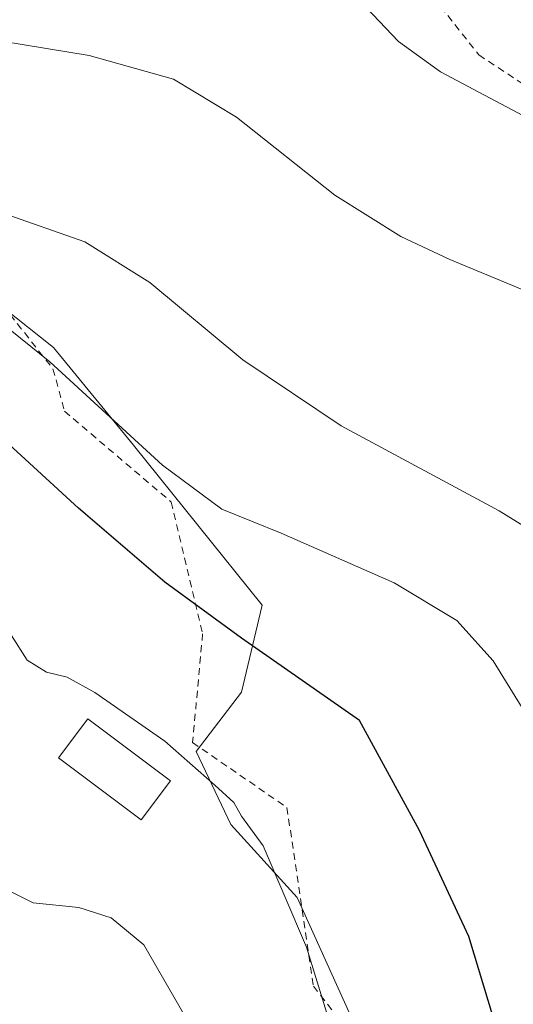
# Model space of a CAD drawing. Units: metres. Extents: x 616891 to 620320, y 4775703 to 4778076.
# Drawn here: x 618439 to 618510, y 4776061 to 4776202 of the extents above; entities that cross this region are included whole.
import ezdxf

# ---------------------------------------------------------------- set-up
doc = ezdxf.new("R2010")
doc.units = ezdxf.units.M
doc.header["$MEASUREMENT"] = 0
doc.linetypes.add('DGN Style 2', pattern=[1.6480167562047852, 0.988810053722871, -0.6592067024819142])
for name, color, linetype, lineweight in [('Alambrada', 7, 'DGN Style 2', 0), ('Arbolado forestal CxS', 92, 'Continuous', 0), ('Curva de nivel maestra', 30, 'Continuous', 30), ('Curva de nivel normal', 30, 'Continuous', 0), ('Edificación Cxs', 1, 'Continuous', 13), ('Prado CxS', 92, 'Continuous', 0)]:
    doc.layers.add(name, color=color, linetype=linetype, lineweight=lineweight)

# ---------------------------------------------------------------- blocks, each defined once
blk = doc.blocks.new('*U20')
at = {"layer": 'Prado CxS', "color": 92, "linetype": 'Continuous', "lineweight": 0}
blk.add_polyline3d([(618486.4611000001, 4776059.802100001, 229.6405999999988), (618478.9742999999, 4776076.272700001, 230.5869999999995), (618469.4914999995, 4776086.754100001, 230.9948000000004), (618464.4999000002, 4776097.235300001, 229.891300000003), (618470.9889000002, 4776105.720100001, 226.8153000000021), (618473.9833000004, 4776118.1975, 223.0458999999973), (618455.5164999999, 4776141.1569, 220.3181000000041), (618444.0371000003, 4776155.131899999, 219.0913), (618429.5632999997, 4776166.611300001, 216.627999999997), (618422.5755000003, 4776172.6007, 213.3099999999977), (618420.5380999995, 4776183.324300001, 212.8858000000037), (618416.8580999998, 4776190.4077, 212.7225999999937), (618424.2269000001, 4776198.781300001, 210.5976999999984), (618428.8706999999, 4776210.390900001, 208.8304000000062), (618428.8706999999, 4776220.6073, 207.9544000000024), (618423.7625000002, 4776230.359300001, 207.3683000000019), (618415.4036999998, 4776236.8607, 207.6977999999945), (618407.0447000006, 4776242.897700001, 208.0099999999948), (618398.2215, 4776248.005899999, 208.4842000000062), (618391.7200999996, 4776255.436100001, 207.6456000000035), (618387.0762999998, 4776262.401900001, 204.7887999999948), (618381.7993000001, 4776266.095899999, 205.3724999999977), (618368.6401000004, 4776295.8225, 205.0642999999982), (618346.0919000005, 4776317.883500001, 204.7419999999984)], dxfattribs=at)

msp = doc.modelspace()

# ---------------------------------------------------------------- linework, layer by layer
at = {"layer": 'Alambrada', "color": 7, "linetype": 'DGN Style 2', "lineweight": 0}
for points in [[(618430.5100999996, 4776283.130100001, 203.5191999999952), (618432.6201, 4776281.720100001, 203.4339999999938), (618445.1801000005, 4776275.460100001, 204.3959000000032), (618460.9401000004, 4776262.0101, 202.6362999999983), (618461.1401000004, 4776244.9101, 203.2957000000024), (618483.1201, 4776233.370100001, 205.0898000000016), (618491.3701, 4776226.8301, 205.604600000006), (618494.8701, 4776217.690099999, 204.6803000000073), (618498.5601000005, 4776205.3301, 205.1438000000053), (618505.0500999996, 4776197.100099999, 205.3160999999964), (618519.3901000004, 4776187.6801, 205.457699999999), (618533.7301000003, 4776180.770099999, 205.8362000000052), (618552.2301000003, 4776173.100099999, 205.2323999999935), (618578.1001000004, 4776158.3101, 206.0684000000037), (618592.3201000001, 4776146.920100001, 209.9872000000032), (618597.4801000003, 4776137.9101, 209.6260000000038), (618605.9200999998, 4776114.600099999, 211.9517000000051), (618614.1501000002, 4776101.2601, 211.3791999999958), (618618.9401000004, 4776087.630100001, 212.7266999999993), (618625.5301000001, 4776061.050100001, 211.5984999999928), (618540.5500999996, 4776037.630100001, 220.1396999999997), (618507.7600999996, 4776029.620100001, 239.4236999999994)], [(618433.5701000001, 4776233.790100001, 206.0736999999936), (618434.6001000004, 4776228.8101, 213.7372000000032), (618426.5301000001, 4776202.220100001, 219.8886000000057), (618410.4801000003, 4776180.4901, 224.9729999999981), (618414.3300999999, 4776178.710100001, 223.274900000004), (618435.8000999996, 4776162.460100001, 225.8821000000025), (618443.9801000003, 4776152.090100001, 237.7620000000024), (618445.6401000004, 4776146.020099999, 242.0923999999941), (618460.9401000004, 4776132.9901, 241.6410000000033), (618465.4401000004, 4776114.110099999, 249.3779000000068), (618464.0000999998, 4776098.5101, 230.3947999999946), (618477.5301000001, 4776089.1801, 229.7596999999951), (618481.3201000001, 4776063.5701, 257.5339999999997), (618507.7600999996, 4776029.620100001, 239.4236999999994)]]:
    msp.add_polyline3d(points, dxfattribs=at)
at = {"layer": 'Arbolado forestal CxS', "color": 92, "linetype": 'Continuous', "lineweight": 0}
for points in [[(618370.1693000002, 4776206.540300001, 218.1569000000018), (618395.9719000002, 4776188.0167, 215.9352000000072), (618415.6179000001, 4776192.794700001, 212.6391000000003), (618416.8580999998, 4776190.4077, 212.7225999999937), (618420.5380999995, 4776183.324300001, 212.8858000000037), (618422.5755000003, 4776172.6007, 213.3099999999977), (618429.5632999997, 4776166.611300001, 216.627999999997), (618444.0371000003, 4776155.131899999, 219.0913), (618455.5164999999, 4776141.1569, 220.3181000000041), (618473.9833000004, 4776118.1975, 223.0458999999973), (618470.9889000002, 4776105.720100001, 226.8153000000021), (618464.4999000002, 4776097.235300001, 229.891300000003), (618469.4914999995, 4776086.754100001, 230.9948000000004), (618478.9742999999, 4776076.272700001, 230.5869999999995), (618486.4611000001, 4776059.802100001, 229.6405999999988)], [(618442.1659000004, 4776040.938100001, 242.215200000006), (618451.0153000001, 4776040.347899999, 240.6051000000007), (618458.0948999999, 4776039.8759, 238.917300000001), (618463.9357000003, 4776017.5747, 240.3522999999986), (618477.2099000001, 4776013.3281, 236.3972000000067), (618509.7959000003, 4776025.547300001, 226.1524999999965), (618498.9385000002, 4776041.834100001, 227.9483999999939), (618486.4611000001, 4776059.802100001, 229.6405999999988), (618478.9742999999, 4776076.272700001, 230.5869999999995), (618469.4914999995, 4776086.754100001, 230.9948000000004), (618464.4999000002, 4776097.235300001, 229.891300000003), (618470.9889000002, 4776105.720100001, 226.8153000000021), (618473.9833000004, 4776118.1975, 223.0458999999973), (618455.5164999999, 4776141.1569, 220.3181000000041), (618444.0371000003, 4776155.131899999, 219.0913), (618429.5632999997, 4776166.611300001, 216.627999999997), (618422.5755000003, 4776172.6007, 213.3099999999977), (618420.5380999995, 4776183.324300001, 212.8858000000037), (618416.8580999998, 4776190.4077, 212.7225999999937)]]:
    msp.add_polyline3d(points, dxfattribs=at)
at = {"layer": 'Curva de nivel maestra', "color": 30, "linetype": 'Continuous', "lineweight": 30, "elevation": 225, "flags": 128}
msp.add_lwpolyline([(618507.1600000003, 4776058.960100001), (618503.6299999999, 4776070.6801), (618496.5099999999, 4776085.870100001), (618487.9500000002, 4776101.6801), (618471, 4776113.4801), (618460.04, 4776121.4801), (618447.6200000001, 4776132.130100001), (618427.0499999998, 4776150.9901)], dxfattribs=at)
at = {"layer": 'Curva de nivel normal', "color": 30, "linetype": 'Continuous', "lineweight": 0, "flags": 128}
for points, elevation in [([(618521.4800000006, 4776123.359999999), (618507.9600000001, 4776131.720000001), (618485.2999999998, 4776143.930000001), (618471.2000000002, 4776153.390000001), (618457.8700000001, 4776164.460000001), (618448.5300000003, 4776170.289999999), (618436.5300000003, 4776174.52), (618434.2100000001, 4776174.99), (618431.8700000001, 4776174.34), (618428.2000000002, 4776171.5), (618424.0899999999, 4776169.76), (618419.0800000001, 4776171.779999999), (618413.0800000001, 4776176.880000001), (618410.4400000004, 4776180.58), (618407.1200000001, 4776184.26), (618403.2199999997, 4776186.02), (618400.2599999999, 4776186.060000001), (618397.6799999997, 4776187.699999999), (618394.8799999999, 4776191.369999999), (618392.29, 4776194.08), (618389.8600000005, 4776196.100000001), (618386.54, 4776199.67), (618382.4699999997, 4776201.930000001), (618379.29, 4776204.310000001)], 215), ([(618488.0099999999, 4776204.82), (618493.54, 4776199.02), (618499.54, 4776194.689999999), (618512.1799999997, 4776188)], 205), ([(618372.4299999997, 4776202.75), (618377, 4776199.439999999), (618380.6399999997, 4776195.480000001), (618382.9900000002, 4776191), (618385.79, 4776187.5), (618392.04, 4776182.550000001), (618394.8600000005, 4776181.5), (618396.9800000006, 4776181.66), (618402.2100000001, 4776183.09), (618405.2199999997, 4776181.230000001), (618408.4800000006, 4776175.109999999), (618410.5999999996, 4776172.029999999), (618416.25, 4776166.77), (618424.7100000001, 4776162.09), (618430.1799999997, 4776161.890000001), (618435.0899999999, 4776159.9), (618443.5099999999, 4776153.09), (618459.6600000003, 4776138.26), (618468.1900000004, 4776131.980000001), (618476.7000000002, 4776128.539999999), (618492.9199999999, 4776121.42), (618501.8799999999, 4776116.029999999), (618507.0899999999, 4776110.24), (618515.4199999999, 4776096.74)], 220), ([(618530.29, 4776155.59), (618500.9000000004, 4776167.779999999), (618493.8700000001, 4776171.060000001), (618484.3799999999, 4776177.01), (618470.2800000003, 4776188.199999999), (618461.25, 4776193.65), (618449.1600000003, 4776197.02), (618433.6900000004, 4776199.550000001), (618424.8200000003, 4776201.939999999), (618420.2000000002, 4776202.75)], 210), ([(618487.9699999997, 4776044.310000001), (618480.3399999999, 4776069.180000001), (618474.0999999996, 4776083.699999999), (618470.9900000002, 4776087.970000001), (618469.8899999997, 4776089.92), (618467.1900000004, 4776092.390000001), (618460.0199999996, 4776098.710000001), (618450, 4776105.689999999), (618445.9900000002, 4776107.869999999), (618443.0300000003, 4776108.619999999), (618440.2699999996, 4776110.33), (618438.0199999996, 4776113.869999999)], 230), ([(618434.3799999999, 4776078.859999999), (618441.1299999999, 4776075.529999999), (618447.7000000002, 4776074.84), (618452.3200000003, 4776073.350000001), (618457, 4776069.49), (618463.29, 4776058.65)], 235)]:
    msp.add_lwpolyline(points, dxfattribs=dict(at, elevation=elevation))
at = {"layer": 'Edificación Cxs', "color": 1, "linetype": 'Continuous', "lineweight": 13}
msp.add_polyline3d([(618460.8300999999, 4776093.020099999, 233.0132000000012), (618456.6300999997, 4776087.4101, 233.5733000000037), (618444.7600999996, 4776096.3201, 237.0467999999965), (618448.9600999998, 4776101.920100001, 235.5743999999977), (618460.8300999999, 4776093.020099999, 233.0132000000012)], dxfattribs=at)
msp.add_3dface([(618460.8300999999, 4776093.020099999, 237.0467999999965), (618456.6300999997, 4776087.4101, 237.0467999999965), (618444.7600999996, 4776096.3201, 237.0467999999965), (618448.9600999998, 4776101.920100001, 237.0467999999965)], dxfattribs=at)
at = {"layer": 'Prado CxS', "color": 92, "linetype": 'Continuous', "lineweight": 0}
msp.add_polyline3d([(618442.1659000004, 4776040.938100001, 242.215200000006), (618451.0153000001, 4776040.347899999, 240.6051000000007), (618458.0948999999, 4776039.8759, 238.917300000001), (618463.9357000003, 4776017.5747, 240.3522999999986), (618477.2099000001, 4776013.3281, 236.3972000000067), (618509.7959000003, 4776025.547300001, 226.1524999999965), (618498.9385000002, 4776041.834100001, 227.9483999999939), (618486.4611000001, 4776059.802100001, 229.6405999999988), (618478.9742999999, 4776076.272700001, 230.5869999999995), (618469.4914999995, 4776086.754100001, 230.9948000000004), (618464.4999000002, 4776097.235300001, 229.891300000003), (618470.9889000002, 4776105.720100001, 226.8153000000021), (618473.9833000004, 4776118.1975, 223.0458999999973), (618455.5164999999, 4776141.1569, 220.3181000000041), (618444.0371000003, 4776155.131899999, 219.0913), (618429.5632999997, 4776166.611300001, 216.627999999997), (618422.5755000003, 4776172.6007, 213.3099999999977), (618420.5380999995, 4776183.324300001, 212.8858000000037), (618416.8580999998, 4776190.4077, 212.7225999999937)], dxfattribs=at)

# ---------------------------------------------------------------- block references
msp.add_blockref('*U20', (0, 0), dxfattribs=at)

doc.saveas('drawing.dxf')
